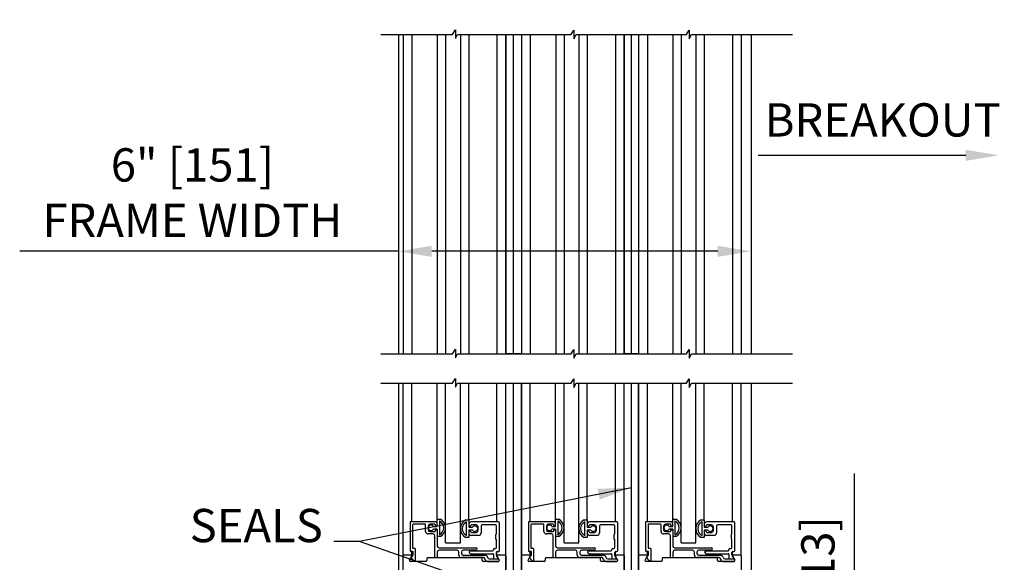
# Model space of a CAD drawing. Extents: x 825 to 1936, y 1641 to 2084.
# Drawn here: x 1020 to 1036, y 1778 to 1787 of the extents above; entities that cross this region are included whole.
import ezdxf

# ---------------------------------------------------------------- set-up
doc = ezdxf.new("R2010")
doc.units = 0
doc.header["$LTSCALE"] = 0.75
doc.header["$MEASUREMENT"] = 0
doc.header["$PDMODE"] = 2
doc.header["$PDSIZE"] = -2
doc.layers.get('DEFPOINTS').update_dxf_attribs({"linetype": 'CONTINUOUS'})
for name, color, linetype in [('G-DETL-DIMS', 31, 'CONTINUOUS'), ('G-DETL-FINE', 32, 'CONTINUOUS'), ('G-DETL-TEXT', 31, 'CONTINUOUS'), ('TEMP', 10, 'CONTINUOUS')]:
    doc.layers.add(name, color=color, linetype=linetype)
doc.styles.get("Standard").update_dxf_attribs({"font": 'romans.shx'})
doc.dimstyles.new('DIM6', dxfattribs={"dimscale": 6, "dimtxt": 0.09375, "dimasz": 0.09375, "dimexe": 0.0625, "dimexo": 0.03125, "dimgap": 0.03125, "dimtad": 1, "dimdec": 3, "dimzin": 4, "dimdsep": 46, "dimlunit": 5, "dimtxsty": 'Standard', "dimcen": -0.0625, "dimadec": 0, "dimazin": 0, "dimtfac": 1, "dimtdec": 3, "dimtofl": 0, "dimtmove": 0, "dimatfit": 3, "dimfxl": 0.06, "dimfrac": 2, "dimtolj": 1, "dimtzin": 4, "dimarcsym": 0})
doc.dimstyles.new('DIM6$7', dxfattribs={"dimscale": 6, "dimtxt": 0.09375, "dimasz": 0.09375, "dimexe": 0.0625, "dimexo": 0.03125, "dimgap": 0.03125, "dimtad": 0, "dimdec": 3, "dimzin": 4, "dimdsep": 46, "dimlunit": 5, "dimtxsty": 'Standard', "dimcen": -0.0625, "dimadec": 0, "dimazin": 0, "dimtfac": 1, "dimtdec": 3, "dimtofl": 0, "dimtmove": 0, "dimatfit": 3, "dimfxl": 0.06, "dimfrac": 2, "dimtolj": 1, "dimtzin": 4, "dimarcsym": 0})

# ---------------------------------------------------------------- blocks, each defined once
blk = doc.blocks.new('*D27')
at = {"layer": 'DEFPOINTS', "color": 0, "transparency": 16777216}
for p in [(1032.114, 1782.973), (1026.154, 1782.879), (1032.114, 1782.776)]:
    blk.add_point(p, dxfattribs=at)
at = {"layer": 'G-DETL-DIMS', "color": 0, "lineweight": -2, "transparency": 16777216}
for p, q in [((1026.154, 1782.776), (1019.752, 1782.776)), ((1031.551, 1782.776), (1026.716, 1782.776)), ((1032.114, 1782.786), (1032.114, 1782.401)), ((1026.154, 1782.692), (1026.154, 1782.401))]:
    blk.add_line(p, q, dxfattribs=at)
at = {"layer": 'G-DETL-DIMS', "color": 0, "transparency": 16777216}
for points in [[(1026.716, 1782.87), (1026.716, 1782.682), (1026.154, 1782.776)], [(1031.551, 1782.87), (1031.551, 1782.682), (1032.114, 1782.776)]]:
    blk.add_solid(points, dxfattribs=at)
at = {"layer": 'G-DETL-DIMS', "color": 0, "transparency": 16777216, "insert": (1022.671, 1783.767), "char_height": 0.5625, "attachment_point": 5}
blk.add_mtext('\\A1;6" [151]\\PFRAME WIDTH', dxfattribs=at)
blk = doc.blocks.new('*D28')
at = {"layer": 'DEFPOINTS', "color": 0, "transparency": 16777216}
for p in [(1031.624, 1773.398), (1033.86, 1773.398), (1031.624, 1772.898)]:
    blk.add_point(p, dxfattribs=at)
at = {"layer": 'G-DETL-DIMS', "color": 0, "lineweight": -2, "transparency": 16777216}
for p, q in [((1033.86, 1773.96), (1033.86, 1779.023)), ((1031.811, 1773.398), (1034.235, 1773.398)), ((1031.811, 1772.898), (1034.235, 1772.898)), ((1033.86, 1772.335), (1033.86, 1771.773))]:
    blk.add_line(p, q, dxfattribs=at)
at = {"layer": 'G-DETL-DIMS', "color": 0, "transparency": 16777216}
for points in [[(1033.767, 1773.96), (1033.954, 1773.96), (1033.86, 1773.398)], [(1033.767, 1772.335), (1033.954, 1772.335), (1033.86, 1772.898)]]:
    blk.add_solid(points, dxfattribs=at)
at = {"layer": 'G-DETL-DIMS', "color": 0, "transparency": 16777216, "insert": (1033.244, 1776.773), "char_height": 0.5625, "attachment_point": 5, "rotation": 90}
blk.add_mtext('\\A1;1/2" [13]', dxfattribs=at)
blk = doc.blocks.new('*D30')
at = {"layer": 'DEFPOINTS', "color": 0, "transparency": 16777216}
for p in [(1032.083, 1798.388), (1041.333, 1798.388), (1031.624, 1772.898)]:
    blk.add_point(p, dxfattribs=at)
at = {"layer": 'G-DETL-DIMS', "color": 0, "lineweight": -2, "transparency": 16777216}
for p, q in [((1032.27, 1798.388), (1041.708, 1798.388)), ((1041.333, 1773.46), (1041.333, 1797.826)), ((1031.811, 1772.898), (1041.708, 1772.898))]:
    blk.add_line(p, q, dxfattribs=at)
at = {"layer": 'G-DETL-DIMS', "color": 0, "transparency": 16777216}
for points in [[(1041.24, 1797.826), (1041.427, 1797.826), (1041.333, 1798.388)], [(1041.24, 1773.46), (1041.427, 1773.46), (1041.333, 1772.898)]]:
    blk.add_solid(points, dxfattribs=at)
at = {"layer": 'G-DETL-DIMS', "color": 0, "transparency": 16777216, "insert": (1040.717, 1785.643), "char_height": 0.5625, "attachment_point": 5, "rotation": 90}
blk.add_mtext('\\A1;87 1/2" [2223] - 100 1/2" [2253] PACKAGE HEIGHT', dxfattribs=at)
blk = doc.blocks.new('*D31')
at = {"layer": 'DEFPOINTS', "color": 0, "transparency": 16777216}
for p in [(1030.098, 1793.513), (1031.624, 1772.898), (1038.459, 1772.898)]:
    blk.add_point(p, dxfattribs=at)
at = {"layer": 'G-DETL-DIMS', "color": 0, "lineweight": -2, "transparency": 16777216}
for p, q in [((1030.285, 1793.513), (1038.834, 1793.513)), ((1038.459, 1792.95), (1038.459, 1773.46)), ((1031.811, 1772.898), (1038.834, 1772.898))]:
    blk.add_line(p, q, dxfattribs=at)
at = {"layer": 'G-DETL-DIMS', "color": 0, "transparency": 16777216}
for points in [[(1038.365, 1792.95), (1038.553, 1792.95), (1038.459, 1793.513)], [(1038.365, 1773.46), (1038.553, 1773.46), (1038.459, 1772.898)]]:
    blk.add_solid(points, dxfattribs=at)
at = {"layer": 'G-DETL-DIMS', "color": 0, "transparency": 16777216, "insert": (1037.468, 1781.88), "char_height": 0.5625, "attachment_point": 5, "rotation": 90}
blk.add_mtext('\\A1;82 5/8" [2099] - 95 5/8" [2429]\\PCLEAR OPENING', dxfattribs=at)
blk = doc.blocks.new('*D33')
at = {"layer": 'DEFPOINTS', "color": 0, "transparency": 16777216}
for p in [(1032.083, 1798.638), (1042.487, 1798.638), (1031.624, 1772.898)]:
    blk.add_point(p, dxfattribs=at)
at = {"layer": 'G-DETL-DIMS', "color": 0, "lineweight": -2, "transparency": 16777216}
for p, q in [((1032.27, 1798.638), (1042.862, 1798.638)), ((1042.487, 1773.46), (1042.487, 1798.076)), ((1031.811, 1772.898), (1042.862, 1772.898))]:
    blk.add_line(p, q, dxfattribs=at)
at = {"layer": 'G-DETL-DIMS', "color": 0, "transparency": 16777216}
for points in [[(1042.394, 1798.076), (1042.581, 1798.076), (1042.487, 1798.638)], [(1042.394, 1773.46), (1042.581, 1773.46), (1042.487, 1772.898)]]:
    blk.add_solid(points, dxfattribs=at)
at = {"layer": 'G-DETL-DIMS', "color": 0, "transparency": 16777216, "insert": (1042.019, 1785.768), "char_height": 0.5625, "attachment_point": 5, "rotation": 90}
blk.add_mtext('\\A1;ROUGH OPENING', dxfattribs=at)

msp = doc.modelspace()

# ---------------------------------------------------------------- linework, layer by layer
at = {"layer": 'G-DETL-DIMS'}
msp.add_line((1032.232, 1784.3977), (1035.7432, 1784.3977), dxfattribs=at)
msp.add_solid([(1035.7432, 1784.4914), (1035.7432, 1784.3039), (1036.3057, 1784.3977)], dxfattribs=at)
at = {"layer": 'G-DETL-FINE'}
for p, q in [((1026.1535, 1786.4393), (1026.1535, 1781.0458)), ((1026.233, 1786.4393), (1026.233, 1781.0458)), ((1026.3815, 1786.4393), (1026.3815, 1781.0508)), ((1026.8104, 1786.4393), (1026.8104, 1781.0508)), ((1026.9516, 1786.4393), (1026.9516, 1781.0458)), ((1027.2016, 1786.4393), (1027.2016, 1781.0458)), ((1027.3428, 1786.4393), (1027.3428, 1781.0508)), ((1027.8195, 1786.4393), (1027.8195, 1781.0508)), ((1027.968, 1786.4393), (1027.968, 1781.0458)), ((1028.1007, 1781.0458), (1028.1012, 1786.4393)), ((1028.2339, 1786.4393), (1028.2339, 1781.0458)), ((1028.3824, 1786.4393), (1028.3824, 1781.0458)), ((1028.8113, 1786.4393), (1028.8113, 1781.0458)), ((1028.9525, 1786.4393), (1028.9525, 1781.0458)), ((1029.2025, 1786.4393), (1029.2025, 1781.0458)), ((1029.3437, 1786.4393), (1029.3437, 1781.0458)), ((1029.8204, 1786.4393), (1029.8204, 1781.0458)), ((1029.9689, 1786.4393), (1029.9689, 1781.0458)), ((1030.0907, 1781.0458), (1030.0912, 1786.4393)), ((1030.213, 1786.4393), (1030.213, 1781.0458)), ((1030.3615, 1786.4393), (1030.3615, 1781.0458)), ((1030.7904, 1786.4393), (1030.7904, 1781.0458)), ((1030.9316, 1786.4393), (1030.9316, 1781.0458)), ((1031.1816, 1786.4393), (1031.1816, 1781.0458)), ((1031.3228, 1786.4393), (1031.3228, 1781.0458)), ((1031.7995, 1786.4393), (1031.7995, 1781.0458)), ((1031.948, 1786.4393), (1031.948, 1781.0458)), ((1032.1135, 1786.4393), (1032.1135, 1781.0458)), ((1026.1535, 1780.5504), (1026.1535, 1772.8975)), ((1026.233, 1777.6375), (1026.233, 1780.5504)), ((1026.3815, 1778.2085), (1026.3815, 1780.5454)), ((1026.8104, 1778.253), (1026.8104, 1780.5454)), ((1026.9516, 1777.8538), (1026.9516, 1780.5504)), ((1027.2016, 1777.8538), (1027.2016, 1780.5504)), ((1027.3428, 1778.239), (1027.3428, 1780.5454)), ((1027.8195, 1778.2055), (1027.8195, 1780.5454)), ((1027.968, 1777.6375), (1027.968, 1780.5504)), ((1028.1007, 1773.9393), (1028.1007, 1780.5504)), ((1028.2335, 1777.6375), (1028.2335, 1780.5504)), ((1028.382, 1778.2085), (1028.382, 1780.5454)), ((1028.8108, 1778.253), (1028.8108, 1780.5454)), ((1028.9521, 1777.8538), (1028.9521, 1780.5504)), ((1029.2021, 1777.8538), (1029.2021, 1780.5504)), ((1029.3433, 1778.239), (1029.3433, 1780.5454)), ((1029.82, 1778.2055), (1029.82, 1780.5454)), ((1029.9685, 1777.6375), (1029.9685, 1780.5504)), ((1030.0907, 1773.9393), (1030.0907, 1780.5504)), ((1030.213, 1777.6375), (1030.213, 1780.5504)), ((1030.3615, 1778.2085), (1030.3615, 1780.5454)), ((1030.7904, 1778.253), (1030.7904, 1780.5454)), ((1030.9316, 1777.8538), (1030.9316, 1780.5504)), ((1031.1816, 1777.8538), (1031.1816, 1780.5504)), ((1031.3228, 1778.239), (1031.3228, 1780.5454)), ((1031.7995, 1778.2055), (1031.7995, 1780.5454)), ((1031.948, 1777.6375), (1031.948, 1780.5504)), ((1032.1135, 1780.5504), (1032.1135, 1772.8975)), ((1026.3514, 1778.1985), (1026.3514, 1777.7185)), ((1026.7694, 1778.2085), (1026.3614, 1778.2085)), ((1026.3924, 1778.1575), (1026.3924, 1777.7695)), ((1026.6034, 1778.1675), (1026.4024, 1778.1675)), ((1026.6134, 1778.0425), (1026.6134, 1778.1575)), ((1026.6544, 1778.1365), (1026.6544, 1778.0735)), ((1026.7694, 1778.1675), (1026.6854, 1778.1675)), ((1026.7473, 1778.1285), (1026.8104, 1778.1285)), ((1026.7794, 1778.1465), (1026.7794, 1778.1575)), ((1026.8004, 1778.1365), (1026.7894, 1778.1365)), ((1026.8104, 1778.1285), (1026.8104, 1778.253)), ((1026.8104, 1778.253), (1026.8629, 1778.253)), ((1026.8474, 1778.221), (1026.8474, 1777.99)), ((1027.2903, 1778.239), (1027.3428, 1778.239)), ((1027.3058, 1777.976), (1027.3058, 1778.207)), ((1027.3428, 1778.239), (1027.3428, 1778.1145)), ((1027.3428, 1778.1145), (1027.4059, 1778.1145)), ((1027.8468, 1778.2055), (1027.3838, 1778.2055)), ((1027.4678, 1778.1545), (1027.3888, 1778.1545)), ((1027.4988, 1778.0605), (1027.4988, 1778.1235)), ((1027.5508, 1778.1395), (1027.5508, 1778.0195)), ((1027.7958, 1778.1545), (1027.5658, 1778.1545)), ((1027.8108, 1778.0115), (1027.8108, 1778.1395)), ((1027.8618, 1777.7205), (1027.8618, 1778.1905)), ((1028.3518, 1778.1985), (1028.3518, 1777.7185)), ((1028.7698, 1778.2085), (1028.3618, 1778.2085)), ((1028.3928, 1778.1575), (1028.3928, 1777.7695)), ((1028.6038, 1778.1675), (1028.4028, 1778.1675)), ((1028.6138, 1778.0425), (1028.6138, 1778.1575)), ((1028.6548, 1778.1365), (1028.6548, 1778.0735)), ((1028.7698, 1778.1675), (1028.6858, 1778.1675)), ((1028.7477, 1778.1285), (1028.8108, 1778.1285)), ((1028.7798, 1778.1465), (1028.7798, 1778.1575)), ((1028.8008, 1778.1365), (1028.7898, 1778.1365)), ((1028.8108, 1778.1285), (1028.8108, 1778.253)), ((1028.8108, 1778.253), (1028.8633, 1778.253)), ((1028.8478, 1778.221), (1028.8478, 1777.99)), ((1029.2908, 1778.239), (1029.3433, 1778.239)), ((1029.3063, 1777.976), (1029.3063, 1778.207)), ((1029.3433, 1778.239), (1029.3433, 1778.1145)), ((1029.3433, 1778.1145), (1029.4064, 1778.1145)), ((1029.8473, 1778.2055), (1029.3843, 1778.2055)), ((1029.4683, 1778.1545), (1029.3893, 1778.1545)), ((1029.4993, 1778.0605), (1029.4993, 1778.1235)), ((1029.5513, 1778.1395), (1029.5513, 1778.0195)), ((1029.7963, 1778.1545), (1029.5663, 1778.1545)), ((1029.8113, 1778.0115), (1029.8113, 1778.1395)), ((1029.8623, 1777.7205), (1029.8623, 1778.1905)), ((1030.3314, 1778.1985), (1030.3314, 1777.7185)), ((1030.7494, 1778.2085), (1030.3414, 1778.2085)), ((1030.3724, 1778.1575), (1030.3724, 1777.7695)), ((1030.5834, 1778.1675), (1030.3824, 1778.1675)), ((1030.5934, 1778.0425), (1030.5934, 1778.1575)), ((1030.6344, 1778.1365), (1030.6344, 1778.0735)), ((1030.7494, 1778.1675), (1030.6654, 1778.1675)), ((1030.7273, 1778.1285), (1030.7904, 1778.1285)), ((1030.7594, 1778.1465), (1030.7594, 1778.1575)), ((1030.7804, 1778.1365), (1030.7694, 1778.1365)), ((1030.7904, 1778.1285), (1030.7904, 1778.253)), ((1030.7904, 1778.253), (1030.8429, 1778.253)), ((1030.8274, 1778.221), (1030.8274, 1777.99)), ((1031.2703, 1778.239), (1031.3228, 1778.239)), ((1031.2858, 1777.976), (1031.2858, 1778.207)), ((1031.3228, 1778.239), (1031.3228, 1778.1145)), ((1031.3228, 1778.1145), (1031.3859, 1778.1145)), ((1031.8268, 1778.2055), (1031.3638, 1778.2055)), ((1031.4478, 1778.1545), (1031.3688, 1778.1545)), ((1031.4788, 1778.0605), (1031.4788, 1778.1235)), ((1031.5308, 1778.1395), (1031.5308, 1778.0195)), ((1031.7758, 1778.1545), (1031.5458, 1778.1545)), ((1031.7908, 1778.0115), (1031.7908, 1778.1395)), ((1031.8418, 1777.7205), (1031.8418, 1778.1905)), ((1026.7384, 1778.0015), (1026.6544, 1778.0015)), ((1026.6854, 1778.0425), (1026.7694, 1778.0425)), ((1026.8104, 1778.0825), (1026.7473, 1778.0825)), ((1026.7694, 1777.6105), (1026.7694, 1777.9705)), ((1026.7794, 1778.0525), (1026.7794, 1778.0635)), ((1026.7894, 1778.0735), (1026.8004, 1778.0735)), ((1026.8104, 1778.0825), (1026.8104, 1777.7985)), ((1026.8629, 1777.958), (1026.8104, 1777.958)), ((1027.3428, 1778.0685), (1027.3428, 1777.944)), ((1027.4059, 1778.0685), (1027.3428, 1778.0685)), ((1027.5098, 1777.9785), (1027.3838, 1777.9785)), ((1027.3888, 1778.0295), (1027.4678, 1778.0295)), ((1028.7388, 1778.0015), (1028.6548, 1778.0015)), ((1028.6858, 1778.0425), (1028.7698, 1778.0425)), ((1028.8108, 1778.0825), (1028.7477, 1778.0825)), ((1028.7698, 1777.6105), (1028.7698, 1777.9705)), ((1028.7798, 1778.0525), (1028.7798, 1778.0635)), ((1028.7898, 1778.0735), (1028.8008, 1778.0735)), ((1028.8108, 1778.0825), (1028.8108, 1777.7985)), ((1028.8633, 1777.958), (1028.8108, 1777.958)), ((1029.3433, 1778.0685), (1029.3433, 1777.944)), ((1029.4064, 1778.0685), (1029.3433, 1778.0685)), ((1029.5103, 1777.9785), (1029.3843, 1777.9785)), ((1029.3893, 1778.0295), (1029.4683, 1778.0295)), ((1030.7184, 1778.0015), (1030.6344, 1778.0015)), ((1030.6654, 1778.0425), (1030.7494, 1778.0425)), ((1030.7904, 1778.0825), (1030.7273, 1778.0825)), ((1030.7494, 1777.6105), (1030.7494, 1777.9705)), ((1030.7594, 1778.0525), (1030.7594, 1778.0635)), ((1030.7694, 1778.0735), (1030.7804, 1778.0735)), ((1030.7904, 1778.0825), (1030.7904, 1777.7985)), ((1030.8429, 1777.958), (1030.7904, 1777.958)), ((1031.3228, 1778.0685), (1031.3228, 1777.944)), ((1031.3859, 1778.0685), (1031.3228, 1778.0685)), ((1031.4898, 1777.9785), (1031.3638, 1777.9785)), ((1031.3688, 1778.0295), (1031.4478, 1778.0295)), ((1026.9516, 1777.8538), (1027.2016, 1777.8538)), ((1027.3428, 1777.944), (1027.2903, 1777.944)), ((1027.8108, 1777.7715), (1027.8108, 1777.8995)), ((1028.9521, 1777.8538), (1029.2021, 1777.8538)), ((1029.3433, 1777.944), (1029.2908, 1777.944)), ((1029.8113, 1777.7715), (1029.8113, 1777.8995)), ((1030.9316, 1777.8538), (1031.1816, 1777.8538)), ((1031.3228, 1777.944), (1031.2703, 1777.944)), ((1031.7908, 1777.7715), (1031.7908, 1777.8995)), ((1026.233, 1773.7825), (1026.233, 1777.6375)), ((1026.243, 1777.6475), (1026.3665, 1777.6475)), ((1026.3431, 1777.562), (1026.3795, 1777.625)), ((1026.3924, 1777.7085), (1026.3614, 1777.7085)), ((1026.3727, 1777.6129), (1026.4, 1777.6455)), ((1026.3815, 1777.6325), (1026.3815, 1777.7085)), ((1026.4024, 1777.7595), (1026.4274, 1777.7595)), ((1026.4024, 1777.6519), (1026.4024, 1777.6985)), ((1026.4374, 1777.7495), (1026.4374, 1777.5545)), ((1026.8104, 1777.6955), (1026.8104, 1777.6105)), ((1026.8414, 1777.7675), (1027.4629, 1777.7675)), ((1027.1454, 1777.7265), (1026.8414, 1777.7265)), ((1027.1764, 1777.6435), (1027.1764, 1777.6955)), ((1027.2174, 1777.6955), (1027.2174, 1777.6745)), ((1027.4629, 1777.7265), (1027.2484, 1777.7265)), ((1027.2484, 1777.6435), (1027.6204, 1777.6435)), ((1027.3648, 1777.7151), (1027.3508, 1777.7011)), ((1027.3508, 1777.6869), (1027.3648, 1777.6729)), ((1027.3754, 1777.7195), (1027.7448, 1777.7195)), ((1027.3754, 1777.6685), (1027.7448, 1777.6685)), ((1027.7598, 1777.7345), (1027.7598, 1777.7415)), ((1027.7598, 1777.6535), (1027.7598, 1777.5955)), ((1027.7748, 1777.7565), (1027.7958, 1777.7565)), ((1027.8108, 1777.6475), (1027.8108, 1777.6905)), ((1027.8333, 1777.6045), (1027.8128, 1777.64)), ((1027.8195, 1777.6325), (1027.8195, 1777.7041)), ((1027.8215, 1777.625), (1027.8579, 1777.562)), ((1027.8258, 1777.7055), (1027.8468, 1777.7055)), ((1027.8345, 1777.6475), (1027.958, 1777.6475)), ((1027.968, 1777.6375), (1027.968, 1773.7825)), ((1028.2335, 1773.7825), (1028.2335, 1777.6375)), ((1028.2435, 1777.6475), (1028.367, 1777.6475)), ((1028.3436, 1777.562), (1028.38, 1777.625)), ((1028.3928, 1777.7085), (1028.3618, 1777.7085)), ((1028.3732, 1777.6129), (1028.4005, 1777.6455)), ((1028.382, 1777.6325), (1028.382, 1777.7085)), ((1028.4028, 1777.7595), (1028.4278, 1777.7595)), ((1028.4028, 1777.6519), (1028.4028, 1777.6985)), ((1028.4378, 1777.7495), (1028.4378, 1777.5545)), ((1028.8108, 1777.6955), (1028.8108, 1777.6105)), ((1028.8418, 1777.7675), (1029.4633, 1777.7675)), ((1029.1458, 1777.7265), (1028.8418, 1777.7265)), ((1029.1768, 1777.6435), (1029.1768, 1777.6955)), ((1029.2178, 1777.6955), (1029.2178, 1777.6745)), ((1029.4633, 1777.7265), (1029.2488, 1777.7265)), ((1029.2488, 1777.6435), (1029.6208, 1777.6435)), ((1029.3653, 1777.7151), (1029.3512, 1777.7011)), ((1029.3512, 1777.6869), (1029.3653, 1777.6729)), ((1029.3759, 1777.7195), (1029.7453, 1777.7195)), ((1029.3759, 1777.6685), (1029.7453, 1777.6685)), ((1029.7603, 1777.7345), (1029.7603, 1777.7415)), ((1029.7603, 1777.6535), (1029.7603, 1777.5955)), ((1029.7753, 1777.7565), (1029.7963, 1777.7565)), ((1029.8113, 1777.6475), (1029.8113, 1777.6905)), ((1029.8338, 1777.6045), (1029.8133, 1777.64)), ((1029.82, 1777.6325), (1029.82, 1777.7041)), ((1029.822, 1777.625), (1029.8584, 1777.562)), ((1029.8263, 1777.7055), (1029.8473, 1777.7055)), ((1029.835, 1777.6475), (1029.9585, 1777.6475)), ((1029.9685, 1777.6375), (1029.9685, 1774.401)), ((1030.213, 1773.7825), (1030.213, 1777.6375)), ((1030.223, 1777.6475), (1030.3465, 1777.6475)), ((1030.3231, 1777.562), (1030.3595, 1777.625)), ((1030.3724, 1777.7085), (1030.3414, 1777.7085)), ((1030.3527, 1777.6129), (1030.38, 1777.6455)), ((1030.3615, 1777.6325), (1030.3615, 1777.7085)), ((1030.3824, 1777.7595), (1030.4074, 1777.7595)), ((1030.3824, 1777.6519), (1030.3824, 1777.6985)), ((1030.4174, 1777.7495), (1030.4174, 1777.5545)), ((1030.7904, 1777.6955), (1030.7904, 1777.6105)), ((1030.8214, 1777.7675), (1031.4429, 1777.7675)), ((1031.1254, 1777.7265), (1030.8214, 1777.7265)), ((1031.1564, 1777.6435), (1031.1564, 1777.6955)), ((1031.1974, 1777.6955), (1031.1974, 1777.6745)), ((1031.4429, 1777.7265), (1031.2284, 1777.7265)), ((1031.2284, 1777.6435), (1031.6004, 1777.6435)), ((1031.3448, 1777.7151), (1031.3308, 1777.7011)), ((1031.3308, 1777.6869), (1031.3448, 1777.6729)), ((1031.3554, 1777.7195), (1031.7248, 1777.7195)), ((1031.3554, 1777.6685), (1031.7248, 1777.6685)), ((1031.7398, 1777.7345), (1031.7398, 1777.7415)), ((1031.7398, 1777.6535), (1031.7398, 1777.5955)), ((1031.7548, 1777.7565), (1031.7758, 1777.7565)), ((1031.7908, 1777.6475), (1031.7908, 1777.6905)), ((1031.8133, 1777.6045), (1031.7928, 1777.64)), ((1031.7995, 1777.6325), (1031.7995, 1777.7041)), ((1031.8015, 1777.625), (1031.8379, 1777.562)), ((1031.8058, 1777.7055), (1031.8268, 1777.7055)), ((1031.8145, 1777.6475), (1031.938, 1777.6475)), ((1031.948, 1777.6375), (1031.948, 1773.7825)), ((1026.6175, 1777.5395), (1026.3561, 1777.5395)), ((1026.4106, 1777.5549), (1026.3727, 1777.6001)), ((1026.6325, 1777.5855), (1026.6325, 1777.5545)), ((1027.5535, 1777.6005), (1026.6475, 1777.6005)), ((1026.8004, 1777.6005), (1026.7794, 1777.6005)), ((1027.5899, 1777.6025), (1027.2174, 1777.6025)), ((1027.5685, 1777.5545), (1027.5685, 1777.5855)), ((1027.8449, 1777.5395), (1027.5835, 1777.5395)), ((1027.6614, 1777.5395), (1027.8449, 1777.5395)), ((1027.6918, 1777.5805), (1027.8414, 1777.5805)), ((1027.8501, 1777.5755), (1027.8579, 1777.562)), ((1028.618, 1777.5395), (1028.3566, 1777.5395)), ((1028.4111, 1777.5549), (1028.3732, 1777.6001)), ((1028.633, 1777.5855), (1028.633, 1777.5545)), ((1029.554, 1777.6005), (1028.648, 1777.6005)), ((1028.8008, 1777.6005), (1028.7798, 1777.6005)), ((1029.5904, 1777.6025), (1029.2178, 1777.6025)), ((1029.569, 1777.5545), (1029.569, 1777.5855)), ((1029.8454, 1777.5395), (1029.584, 1777.5395)), ((1029.6618, 1777.5395), (1029.8454, 1777.5395)), ((1029.6923, 1777.5805), (1029.8419, 1777.5805)), ((1029.8506, 1777.5755), (1029.8584, 1777.562)), ((1030.5975, 1777.5395), (1030.3361, 1777.5395)), ((1030.3906, 1777.5549), (1030.3527, 1777.6001)), ((1030.6125, 1777.5855), (1030.6125, 1777.5545)), ((1031.5335, 1777.6005), (1030.6275, 1777.6005)), ((1030.7804, 1777.6005), (1030.7594, 1777.6005)), ((1031.5699, 1777.6025), (1031.1974, 1777.6025)), ((1031.5485, 1777.5545), (1031.5485, 1777.5855)), ((1031.8249, 1777.5395), (1031.5635, 1777.5395)), ((1031.6414, 1777.5395), (1031.8249, 1777.5395)), ((1031.6718, 1777.5805), (1031.8214, 1777.5805)), ((1031.8301, 1777.5755), (1031.8379, 1777.562))]:
    msp.add_line(p, q, dxfattribs=at)
for points in [[(1028.2335, 1781.0458), (1027.968, 1781.0458), (1027.9684, 1786.4393), (1028.2339, 1786.4393)], [(1030.213, 1781.0458), (1029.9685, 1781.0458), (1029.9689, 1786.4393), (1030.2134, 1786.4393)], [(1028.2335, 1773.9393), (1027.968, 1773.9393), (1027.968, 1780.5504), (1028.2335, 1780.5504)], [(1030.213, 1773.9393), (1029.9685, 1773.9393), (1029.9685, 1780.5504), (1030.213, 1780.5504)]]:
    msp.add_lwpolyline(points, close=True, dxfattribs=at)
for centre, radius, start, end in [((1026.3614, 1778.1985), 0.01, 90, 180), ((1026.4024, 1778.1575), 0.01, 90, 180), ((1026.6034, 1778.1575), 0.01, 0, 90), ((1026.6854, 1778.1365), 0.031, 90, 180), ((1026.7069, 1778.1055), 0.0465, 29.64494, 330.35506), ((1026.7694, 1778.1675), 0.041, 0, 90), ((1026.7694, 1778.1575), 0.01, 0, 90), ((1026.7894, 1778.1465), 0.01, 180, 270), ((1026.8004, 1778.1465), 0.01, 270, 0), ((1026.793, 1778.1055), 0.1276, 295.22812, 64.77188), ((1026.7846, 1778.1055), 0.167, 297.9377, 62.0623), ((1027.3686, 1778.0915), 0.167, 117.9377, 242.0623), ((1027.3602, 1778.0915), 0.1276, 115.22812, 244.77188), ((1027.3838, 1778.1645), 0.041, 90, 180), ((1027.3578, 1778.1385), 0.015, 180, 1.84761), ((1027.3888, 1778.1395), 0.015, 90, 181.84761), ((1027.4463, 1778.0915), 0.0465, 209.64494, 150.35506), ((1027.4678, 1778.1235), 0.031, 0, 90), ((1027.5658, 1778.1395), 0.015, 90, 180), ((1027.7958, 1778.1395), 0.015, 0, 90), ((1027.8468, 1778.1905), 0.015, 0, 90), ((1028.3618, 1778.1985), 0.01, 90, 180), ((1028.4028, 1778.1575), 0.01, 90, 180), ((1028.6038, 1778.1575), 0.01, 0, 90), ((1028.6858, 1778.1365), 0.031, 90, 180), ((1028.7073, 1778.1055), 0.0465, 29.64494, 330.35506), ((1028.7698, 1778.1675), 0.041, 0, 90), ((1028.7698, 1778.1575), 0.01, 0, 90), ((1028.7898, 1778.1465), 0.01, 180, 270), ((1028.8008, 1778.1465), 0.01, 270, 0), ((1028.7934, 1778.1055), 0.1276, 295.22812, 64.77188), ((1028.7851, 1778.1055), 0.167, 297.9377, 62.0623), ((1029.369, 1778.0915), 0.167, 117.9377, 242.0623), ((1029.3607, 1778.0915), 0.1276, 115.22812, 244.77188), ((1029.3843, 1778.1645), 0.041, 90, 180), ((1029.3583, 1778.1385), 0.015, 180, 1.84761), ((1029.3893, 1778.1395), 0.015, 90, 181.84761), ((1029.4468, 1778.0915), 0.0465, 209.64494, 150.35506), ((1029.4683, 1778.1235), 0.031, 0, 90), ((1029.5663, 1778.1395), 0.015, 90, 180), ((1029.7963, 1778.1395), 0.015, 0, 90), ((1029.8473, 1778.1905), 0.015, 0, 90), ((1030.3414, 1778.1985), 0.01, 90, 180), ((1030.3824, 1778.1575), 0.01, 90, 180), ((1030.5834, 1778.1575), 0.01, 0, 90), ((1030.6654, 1778.1365), 0.031, 90, 180), ((1030.6869, 1778.1055), 0.0465, 29.64494, 330.35506), ((1030.7494, 1778.1675), 0.041, 0, 90), ((1030.7494, 1778.1575), 0.01, 0, 90), ((1030.7694, 1778.1465), 0.01, 180, 270), ((1030.7804, 1778.1465), 0.01, 270, 0), ((1030.773, 1778.1055), 0.1276, 295.22812, 64.77188), ((1030.7646, 1778.1055), 0.167, 297.9377, 62.0623), ((1031.3486, 1778.0915), 0.167, 117.9377, 242.0623), ((1031.3402, 1778.0915), 0.1276, 115.22812, 244.77188), ((1031.3638, 1778.1645), 0.041, 90, 180), ((1031.3378, 1778.1385), 0.015, 180, 1.84761), ((1031.3688, 1778.1395), 0.015, 90, 181.84761), ((1031.4263, 1778.0915), 0.0465, 209.64494, 150.35506), ((1031.4478, 1778.1235), 0.031, 0, 90), ((1031.5458, 1778.1395), 0.015, 90, 180), ((1031.7758, 1778.1395), 0.015, 0, 90), ((1031.8268, 1778.1905), 0.015, 0, 90), ((1026.6544, 1778.0425), 0.041, 180, 270), ((1026.6854, 1778.0735), 0.031, 180, 270), ((1026.7384, 1777.9705), 0.031, 0, 90), ((1026.7694, 1778.0525), 0.01, 270, 0), ((1026.7894, 1778.0635), 0.01, 90, 180), ((1026.8004, 1778.0635), 0.01, 0, 90), ((1027.3578, 1778.0455), 0.015, 358.15239, 180), ((1027.3838, 1778.0195), 0.041, 180, 270), ((1027.3888, 1778.0445), 0.015, 178.15239, 270), ((1027.4678, 1778.0605), 0.031, 270, 0), ((1027.5098, 1778.0195), 0.041, 270, 0), ((1027.8108, 1777.9855), 0.015, 120, 216.8699), ((1027.8108, 1777.9555), 0.015, 143.1301, 216.8699), ((1027.7908, 1777.9705), 0.01, 323.1301, 36.8699), ((1027.7908, 1777.9405), 0.01, 323.1301, 36.8699), ((1027.7958, 1778.0115), 0.015, 300, 360), ((1028.6548, 1778.0425), 0.041, 180, 270), ((1028.6858, 1778.0735), 0.031, 180, 270), ((1028.7388, 1777.9705), 0.031, 0, 90), ((1028.7698, 1778.0525), 0.01, 270, 0), ((1028.7898, 1778.0635), 0.01, 90, 180), ((1028.8008, 1778.0635), 0.01, 0, 90), ((1029.3583, 1778.0455), 0.015, 358.15239, 180), ((1029.3843, 1778.0195), 0.041, 180, 270), ((1029.3893, 1778.0445), 0.015, 178.15239, 270), ((1029.4683, 1778.0605), 0.031, 270, 0), ((1029.5103, 1778.0195), 0.041, 270, 0), ((1029.8113, 1777.9855), 0.015, 120, 216.8699), ((1029.8113, 1777.9555), 0.015, 143.1301, 216.8699), ((1029.7913, 1777.9705), 0.01, 323.1301, 36.8699), ((1029.7913, 1777.9405), 0.01, 323.1301, 36.8699), ((1029.7963, 1778.0115), 0.015, 300, 360), ((1030.6344, 1778.0425), 0.041, 180, 270), ((1030.6654, 1778.0735), 0.031, 180, 270), ((1030.7184, 1777.9705), 0.031, 0, 90), ((1030.7494, 1778.0525), 0.01, 270, 0), ((1030.7694, 1778.0635), 0.01, 90, 180), ((1030.7804, 1778.0635), 0.01, 0, 90), ((1031.3378, 1778.0455), 0.015, 358.15239, 180), ((1031.3638, 1778.0195), 0.041, 180, 270), ((1031.3688, 1778.0445), 0.015, 178.15239, 270), ((1031.4478, 1778.0605), 0.031, 270, 0), ((1031.4898, 1778.0195), 0.041, 270, 0), ((1031.7908, 1777.9855), 0.015, 120, 216.8699), ((1031.7908, 1777.9555), 0.015, 143.1301, 216.8699), ((1031.7708, 1777.9705), 0.01, 323.1301, 36.8699), ((1031.7708, 1777.9405), 0.01, 323.1301, 36.8699), ((1031.7758, 1778.0115), 0.015, 300, 360), ((1026.8414, 1777.7985), 0.031, 180, 270), ((1027.8108, 1777.9255), 0.015, 143.1301, 240), ((1027.7958, 1777.8995), 0.015, 0, 60), ((1028.8418, 1777.7985), 0.031, 180, 270), ((1029.8113, 1777.9255), 0.015, 143.1301, 240), ((1029.7963, 1777.8995), 0.015, 0, 60), ((1030.8214, 1777.7985), 0.031, 180, 270), ((1031.7908, 1777.9255), 0.015, 143.1301, 240), ((1031.7758, 1777.8995), 0.015, 0, 60), ((1026.243, 1777.6375), 0.01, 90, 180), ((1026.3614, 1777.7185), 0.01, 180, 270), ((1026.3665, 1777.6325), 0.015, 330, 90), ((1026.4024, 1777.7695), 0.01, 180, 270), ((1026.3924, 1777.6985), 0.01, 0, 90), ((1026.3924, 1777.6519), 0.01, 320, 360), ((1026.4274, 1777.7495), 0.01, 360, 90), ((1026.8414, 1777.6955), 0.031, 90, 180), ((1027.1454, 1777.6955), 0.031, 0, 90), ((1027.2174, 1777.6435), 0.041, 180, 270), ((1027.2484, 1777.6955), 0.031, 90, 180), ((1027.2484, 1777.6745), 0.031, 180, 270), ((1027.3578, 1777.694), 0.01, 135, 225), ((1027.3754, 1777.7045), 0.015, 90, 135), ((1027.3754, 1777.6835), 0.015, 225, 270), ((1027.4629, 1777.747), 0.0205, 270, 90), ((1027.6204, 1777.6025), 0.041, 7.18076, 90), ((1027.7448, 1777.7345), 0.015, 270, 0), ((1027.7448, 1777.6535), 0.015, 0, 90), ((1027.7748, 1777.7415), 0.015, 90, 180), ((1027.7958, 1777.7715), 0.015, 270, 0), ((1027.8258, 1777.6905), 0.015, 90, 180), ((1027.8258, 1777.6475), 0.015, 180, 210), ((1027.8345, 1777.6325), 0.015, 90, 210), ((1027.8468, 1777.7205), 0.015, 270, 0), ((1027.958, 1777.6375), 0.01, 0, 90), ((1028.2435, 1777.6375), 0.01, 90, 180), ((1028.3618, 1777.7185), 0.01, 180, 270), ((1028.367, 1777.6325), 0.015, 330, 90), ((1028.4028, 1777.7695), 0.01, 180, 270), ((1028.3928, 1777.6985), 0.01, 0, 90), ((1028.3928, 1777.6519), 0.01, 320, 360), ((1028.4278, 1777.7495), 0.01, 360, 90), ((1028.8418, 1777.6955), 0.031, 90, 180), ((1029.1458, 1777.6955), 0.031, 0, 90), ((1029.2178, 1777.6435), 0.041, 180, 270), ((1029.2488, 1777.6955), 0.031, 90, 180), ((1029.2488, 1777.6745), 0.031, 180, 270), ((1029.3583, 1777.694), 0.01, 135, 225), ((1029.3759, 1777.7045), 0.015, 90, 135), ((1029.3759, 1777.6835), 0.015, 225, 270), ((1029.4633, 1777.747), 0.0205, 270, 90), ((1029.6208, 1777.6025), 0.041, 7.18076, 90), ((1029.7453, 1777.7345), 0.015, 270, 0), ((1029.7453, 1777.6535), 0.015, 0, 90), ((1029.7753, 1777.7415), 0.015, 90, 180), ((1029.7963, 1777.7715), 0.015, 270, 0), ((1029.8263, 1777.6905), 0.015, 90, 180), ((1029.8263, 1777.6475), 0.015, 180, 210), ((1029.835, 1777.6325), 0.015, 90, 210), ((1029.8473, 1777.7205), 0.015, 270, 0), ((1029.9585, 1777.6375), 0.01, 0, 90), ((1030.223, 1777.6375), 0.01, 90, 180), ((1030.3414, 1777.7185), 0.01, 180, 270), ((1030.3465, 1777.6325), 0.015, 330, 90), ((1030.3824, 1777.7695), 0.01, 180, 270), ((1030.3724, 1777.6985), 0.01, 0, 90), ((1030.3724, 1777.6519), 0.01, 320, 360), ((1030.4074, 1777.7495), 0.01, 360, 90), ((1030.8214, 1777.6955), 0.031, 90, 180), ((1031.1254, 1777.6955), 0.031, 0, 90), ((1031.1974, 1777.6435), 0.041, 180, 270), ((1031.2284, 1777.6955), 0.031, 90, 180), ((1031.2284, 1777.6745), 0.031, 180, 270), ((1031.3378, 1777.694), 0.01, 135, 225), ((1031.3554, 1777.7045), 0.015, 90, 135), ((1031.3554, 1777.6835), 0.015, 225, 270), ((1031.4429, 1777.747), 0.0205, 270, 90), ((1031.6004, 1777.6025), 0.041, 7.18076, 90), ((1031.7248, 1777.7345), 0.015, 270, 0), ((1031.7248, 1777.6535), 0.015, 0, 90), ((1031.7548, 1777.7415), 0.015, 90, 180), ((1031.7758, 1777.7715), 0.015, 270, 0), ((1031.8058, 1777.6905), 0.015, 90, 180), ((1031.8058, 1777.6475), 0.015, 180, 210), ((1031.8145, 1777.6325), 0.015, 90, 210), ((1031.8268, 1777.7205), 0.015, 270, 0), ((1031.938, 1777.6375), 0.01, 0, 90), ((1026.3561, 1777.5545), 0.015, 150, 270), ((1026.3804, 1777.6065), 0.01, 140, 220), ((1026.4374, 1777.5774), 0.035, 220, 246.25493), ((1026.4274, 1777.5545), 0.01, 246.25493, 0), ((1026.6175, 1777.5545), 0.015, 270, 0), ((1026.6475, 1777.5855), 0.015, 90, 180), ((1026.7794, 1777.6105), 0.01, 180, 270), ((1026.8004, 1777.6105), 0.01, 270, 0), ((1027.5535, 1777.5855), 0.015, 0, 90), ((1027.5835, 1777.5545), 0.015, 180, 270), ((1027.5899, 1777.5715), 0.031, 7.18076, 90), ((1027.6614, 1777.5805), 0.041, 187.18076, 270), ((1027.6918, 1777.6115), 0.031, 187.18076, 270), ((1027.7748, 1777.5955), 0.015, 180, 270), ((1027.8195, 1777.5965), 0.016, 270, 30), ((1027.8414, 1777.5705), 0.01, 30, 90), ((1027.8449, 1777.5545), 0.015, 270, 30), ((1027.8449, 1777.5545), 0.015, 270, 30), ((1028.3566, 1777.5545), 0.015, 150, 270), ((1028.3808, 1777.6065), 0.01, 140, 220), ((1028.4379, 1777.5774), 0.035, 220, 246.25493), ((1028.4278, 1777.5545), 0.01, 246.25493, 0), ((1028.618, 1777.5545), 0.015, 270, 0), ((1028.648, 1777.5855), 0.015, 90, 180), ((1028.7798, 1777.6105), 0.01, 180, 270), ((1028.8008, 1777.6105), 0.01, 270, 0), ((1029.554, 1777.5855), 0.015, 0, 90), ((1029.584, 1777.5545), 0.015, 180, 270), ((1029.5904, 1777.5715), 0.031, 7.18076, 90), ((1029.6618, 1777.5805), 0.041, 187.18076, 270), ((1029.6923, 1777.6115), 0.031, 187.18076, 270), ((1029.7753, 1777.5955), 0.015, 180, 270), ((1029.82, 1777.5965), 0.016, 270, 30), ((1029.8419, 1777.5705), 0.01, 30, 90), ((1029.8454, 1777.5545), 0.015, 270, 30), ((1029.8454, 1777.5545), 0.015, 270, 30), ((1030.3361, 1777.5545), 0.015, 150, 270), ((1030.3604, 1777.6065), 0.01, 140, 220), ((1030.4174, 1777.5774), 0.035, 220, 246.25493), ((1030.4074, 1777.5545), 0.01, 246.25493, 0), ((1030.5975, 1777.5545), 0.015, 270, 0), ((1030.6275, 1777.5855), 0.015, 90, 180), ((1030.7594, 1777.6105), 0.01, 180, 270), ((1030.7804, 1777.6105), 0.01, 270, 0), ((1031.5335, 1777.5855), 0.015, 0, 90), ((1031.5635, 1777.5545), 0.015, 180, 270), ((1031.5699, 1777.5715), 0.031, 7.18076, 90), ((1031.6414, 1777.5805), 0.041, 187.18076, 270), ((1031.6718, 1777.6115), 0.031, 187.18076, 270), ((1031.7548, 1777.5955), 0.015, 180, 270), ((1031.7995, 1777.5965), 0.016, 270, 30), ((1031.8214, 1777.5705), 0.01, 30, 90), ((1031.8249, 1777.5545), 0.015, 270, 30), ((1031.8249, 1777.5545), 0.015, 270, 30)]:
    msp.add_arc(centre, radius, start, end, dxfattribs=at)
at = {"layer": 'G-DETL-TEXT'}
for p, q in [((1025.8587, 1786.4393), (1027.0689, 1786.4393)), ((1027.0689, 1786.4393), (1027.1165, 1786.515)), ((1027.1165, 1786.515), (1027.1165, 1786.3708)), ((1027.1165, 1786.3708), (1027.1547, 1786.4393)), ((1027.1547, 1786.4393), (1029.0707, 1786.4393)), ((1029.0707, 1786.4393), (1029.1155, 1786.5105)), ((1029.1155, 1786.5105), (1029.1155, 1786.3662)), ((1029.1155, 1786.3662), (1029.1562, 1786.4393)), ((1029.1562, 1786.4393), (1031.024, 1786.4393)), ((1031.024, 1786.4393), (1031.0688, 1786.5105)), ((1031.0688, 1786.5105), (1031.0688, 1786.3662)), ((1031.0688, 1786.3662), (1031.1095, 1786.4393)), ((1031.1095, 1786.4393), (1032.812, 1786.4393)), ((1027.0689, 1781.0458), (1027.1165, 1781.1216)), ((1027.1165, 1781.1216), (1027.1165, 1780.9774)), ((1029.0707, 1781.0458), (1029.1155, 1781.117)), ((1029.1155, 1781.117), (1029.1155, 1780.9728)), ((1031.024, 1781.0458), (1031.0688, 1781.117)), ((1031.0688, 1781.117), (1031.0688, 1780.9728)), ((1025.8587, 1781.0458), (1027.0689, 1781.0458)), ((1027.1165, 1780.9774), (1027.1547, 1781.0458)), ((1027.1547, 1781.0458), (1029.0707, 1781.0458)), ((1029.1155, 1780.9728), (1029.1562, 1781.0458)), ((1029.1562, 1781.0458), (1031.024, 1781.0458)), ((1031.0688, 1780.9728), (1031.1095, 1781.0458)), ((1031.1095, 1781.0458), (1032.812, 1781.0458)), ((1027.0689, 1780.5504), (1027.1165, 1780.6262)), ((1027.1165, 1780.6262), (1027.1165, 1780.482)), ((1029.0707, 1780.5504), (1029.1155, 1780.6216)), ((1029.1155, 1780.6216), (1029.1155, 1780.4774)), ((1031.024, 1780.5504), (1031.0688, 1780.6216)), ((1031.0688, 1780.6216), (1031.0688, 1780.4774)), ((1025.8587, 1780.5504), (1027.0689, 1780.5504)), ((1027.1165, 1780.482), (1027.1547, 1780.5504)), ((1027.1547, 1780.5504), (1029.0707, 1780.5504)), ((1029.1155, 1780.4774), (1029.1562, 1780.5504)), ((1029.1562, 1780.5504), (1031.024, 1780.5504)), ((1031.0688, 1780.4774), (1031.1095, 1780.5504)), ((1031.1095, 1780.5504), (1032.812, 1780.5504))]:
    msp.add_line(p, q, dxfattribs=at)
at = {"layer": 'TEMP'}
msp.add_line((1030.213, 1781.0458), (1029.9685, 1781.0458), dxfattribs=at)

# ---------------------------------------------------------------- texts
at = {"layer": 'G-DETL-DIMS', "insert": (1034.3388, 1784.9959), "char_height": 0.5625, "attachment_point": 5}
msp.add_mtext('\\A1;BREAKOUT', dxfattribs=at)
at = {"layer": 'G-DETL-TEXT', "insert": (1024.8754, 1777.6872), "char_height": 0.5625, "width": 2.443125, "attachment_point": 9}
msp.add_mtext('SEALS', dxfattribs=at)

# ---------------------------------------------------------------- dimensions: what is measured, and where the dimension line sits
at = {"layer": 'G-DETL-DIMS'}
for base, p1, p2, text, picture, middle in [((1042.4874, 1798.638), (1031.6235, 1772.8975), (1032.0825, 1798.638), 'ROUGH OPENING', '*D33', (1042.4874, 1785.7678)), ((1041.3335, 1798.388), (1031.6235, 1772.8975), (1032.0825, 1798.388), '87 1/2" [2223] - 100 1/2" [2253] PACKAGE HEIGHT', '*D30', (1041.3335, 1785.6428)), ((1038.4589, 1772.8975), (1030.0975, 1793.5125), (1031.6235, 1772.8975), '82 5/8" [2099] - 95 5/8" [2429]\\PCLEAR OPENING', '*D31', (1038.4589, 1781.8798))]:
    dim = msp.add_linear_dim(base=base, p1=p1, p2=p2, angle=90, text=text, dimstyle='DIM6', override={"dimpost": '"'}, dxfattribs=at)
    dim.commit()
    dim.dimension.update_dxf_attribs({"geometry": picture, "text_midpoint": middle, "dimtype": 160})
dim = msp.add_linear_dim(base=(1032.1135, 1782.7761), p1=(1026.1535, 1782.8791), p2=(1032.1135, 1782.9731), text='<>\\PFRAME WIDTH', dimstyle='DIM6', override={"dimpost": '"'}, dxfattribs=at)
dim.commit()
dim.dimension.update_dxf_attribs({"geometry": '*D27', "text_midpoint": (1022.6714, 1782.7761), "dimtype": 160})
dim = msp.add_linear_dim(base=(1033.8604, 1773.3975), p1=(1031.6235, 1772.8975), p2=(1031.6235, 1773.3975), angle=90, dimstyle='DIM6', override={"dimpost": '"'}, dxfattribs=at)
dim.commit()
dim.dimension.update_dxf_attribs({"geometry": '*D28', "text_midpoint": (1033.8604, 1776.7725), "dimtype": 160})

# ---------------------------------------------------------------- leaders
at = {"layer": 'G-DETL-TEXT'}
msp.add_leader([(1030.0907, 1778.7836), (1025.4981, 1777.8747), (1025.0629, 1777.8747)], dimstyle='DIM6$7', dxfattribs=at)
at = {"layer": 'G-DETL-TEXT', "annotation_type": 0, "has_hookline": 1, "hookline_direction": 1, "text_width": 2.3571}
msp.add_leader([(1028.1007, 1776.9658), (1025.4981, 1777.8747), (1025.0629, 1777.8747)], dimstyle='DIM6$7', dxfattribs=at)

doc.saveas('drawing.dxf')
